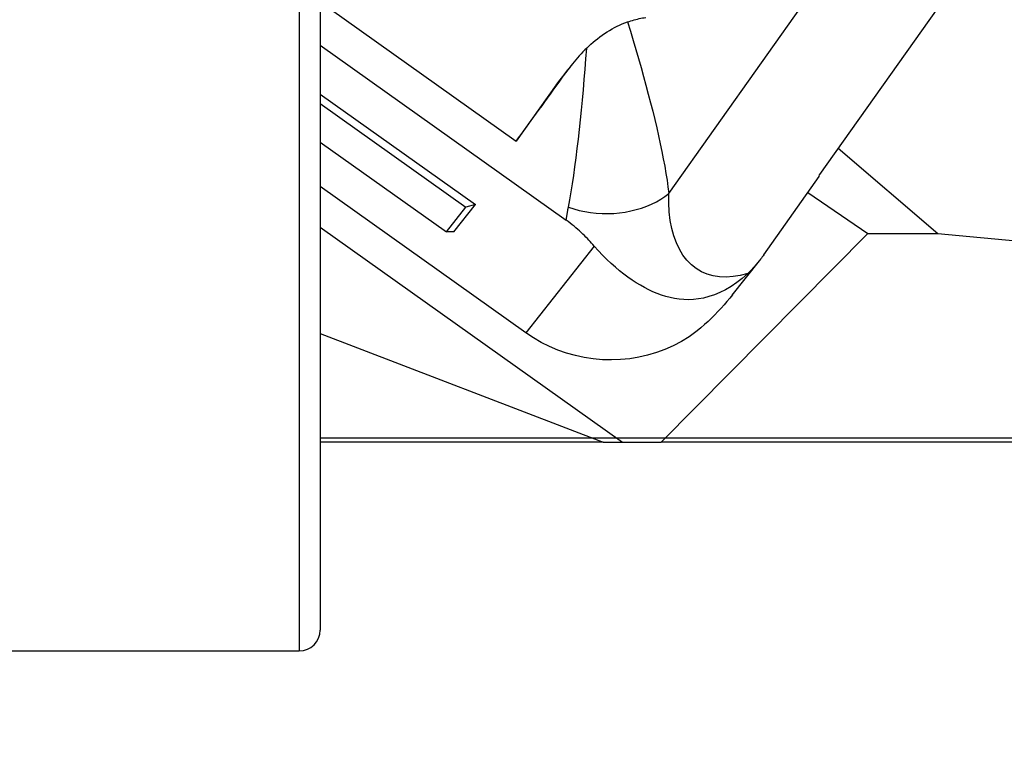
# Model space of a CAD drawing. Extents: x -76 to 169, y -134 to 133.
# Drawn here: x 88 to 111, y 63 to 80 of the extents above; entities that cross this region are included whole.
import ezdxf

# ---------------------------------------------------------------- set-up
doc = ezdxf.new("R2010")
doc.units = 0
doc.header["$MEASUREMENT"] = 0
doc.layers.get('0').update_dxf_attribs({"linetype": 'CONTINUOUS'})
doc.layers.add('1', color=4, linetype='CONTINUOUS')
doc.layers.add('2', color=7, linetype='CONTINUOUS')
doc.styles.add('SANDVIK_STYLE', font='simplex.shx', dxfattribs={"height": 3})
doc.styles.get("Standard").update_dxf_attribs({"font": 'simplex.shx'})
doc.dimstyles.new('SANDVIK_DIM', dxfattribs={"dimscale": 0, "dimtxt": 4.5, "dimasz": 4.57, "dimexe": 5, "dimexo": 0, "dimgap": 2.3, "dimtad": 1, "dimdsep": 46, "dimtxsty": 'SANDVIK_STYLE', "dimcen": 0.09, "dimclrd": 256, "dimclre": 256, "dimclrt": 256, "dimadec": 0, "dimazin": 0, "dimtfac": 1, "dimtofl": 0, "dimtmove": 2, "dimatfit": 3, "dimfxl": 1, "dimtolj": 1, "dimtzin": 0, "dimarcsym": 0})

# ---------------------------------------------------------------- blocks, each defined once
blk = doc.blocks.new('*D1')
blk.add_arc((122, 111.99997), 16, 270, 0)
for points in [[(138, 111.99997), (138.260554, 108.80819), (137.425582, 108.849511)], [(122, 95.99997), (125.150459, 96.574387), (125.19178, 95.739416)]]:
    blk.add_solid(points)
blk.add_text('90%%d', height=3, rotation=45).set_placement((130.339673, 99.833546))
blk = doc.blocks.new('*D2')
for p, q in [((0.000001, 41.700001), (0.000001, 130.906455)), ((122, 113.99997), (122, 130.906455)), ((0.000001, 128.906455), (122, 128.906455))]:
    blk.add_line(p, q)
for points in [[(0.000001, 128.906455), (3.175001, 129.324452), (3.175001, 128.488459)], [(122, 128.906455), (118.825, 128.488459), (118.825, 129.324452)]]:
    blk.add_solid(points)
blk.add_text('122', height=3).set_placement((58.521053, 130.406455))

msp = doc.modelspace()

# ---------------------------------------------------------------- linework, layer by layer
at = {"layer": '1'}
for p, q in [((103.146486, 75.959975), (108.187109, 83.079763)), ((94.300001, 81.000001), (94.300001, 65.000001)), ((94.605343, 80.691184), (99.493727, 77.213229)), ((109.887923, 80.839978), (106.751331, 76.409599)), ((94.800001, 80.500001), (94.800001, 65.500001)), ((94.800001, 79.51076), (100.690503, 75.319825)), ((100.837011, 79.061099), (100.539556, 78.684325)), ((100.730755, 78.920047), (100.448191, 78.562134)), ((100.448191, 78.562134), (99.493727, 77.213229)), ((94.800001, 78.339768), (98.520796, 75.692521)), ((94.800001, 78.11175), (98.289673, 75.628942)), ((94.800001, 77.190389), (97.8239, 75.038966)), ((107.198622, 77.041455), (109.58352, 74.99997)), ((106.745952, 76.36373), (106.751331, 76.409599)), ((105.420093, 74.490978), (106.745952, 76.36373)), ((99.721474, 72.62018), (94.800001, 76.121677)), ((106.473932, 75.979593), (107.910828, 74.99997)), ((98.003271, 75.036993), (98.520796, 75.692521)), ((98.520796, 75.692521), (98.289673, 75.628942)), ((97.8239, 75.038966), (98.289673, 75.628942)), ((94.800001, 75.149703), (102.038127, 69.99997)), ((98.003271, 75.036993), (97.8239, 75.038966)), ((107.910828, 74.99997), (102.966716, 69.99997)), ((107.910828, 74.99997), (109.58352, 74.99997)), ((109.58352, 74.99997), (118.2, 74.193378)), ((101.361992, 74.698159), (99.721474, 72.62018)), ((104.663559, 73.525084), (105.31334, 74.348135)), ((94.800001, 72.601814), (101.573576, 69.99997)), ((118.300001, 70.09997), (94.800001, 70.09997)), ((101.573576, 69.99997), (94.800001, 69.99997)), ((101.573576, 69.99997), (102.038127, 69.99997)), ((102.038127, 69.99997), (102.966716, 69.99997)), ((118.2, 69.99997), (102.966716, 69.99997)), ((84.800001, 65.000001), (94.300001, 65.000001))]:
    msp.add_line(p, q, dxfattribs=at)
for points in [[(102.157693, 80.067477, 0), (102.197309, 80.080909, 0), (102.237115, 80.09366, 0), (102.276977, 80.105688, 0), (102.316835, 80.116979, 0), (102.356689, 80.127541, 0), (102.396535, 80.137379, 0), (102.436371, 80.146498, 0), (102.476193, 80.154901, 0), (102.515997, 80.162592, 0), (102.55578, 80.169575, 0), (102.595539, 80.175854, 0)], [(101.180253, 79.441072, 0), (101.229884, 79.487994, 0), (101.280553, 79.534007, 0), (101.332297, 79.579077, 0), (101.385152, 79.623171, 0), (101.439156, 79.666255, 0), (101.49436, 79.708285, 0), (101.550845, 79.749236, 0), (101.608609, 79.789017, 0), (101.667308, 79.827313, 0), (101.726627, 79.863874, 0), (101.786543, 79.898651, 0), (101.847061, 79.931616, 0), (101.908189, 79.962739, 0), (101.969936, 79.991982, 0), (102.032307, 80.019295, 0), (102.095006, 80.044508, 0), (102.157693, 80.067477, 0)], [(102.157693, 80.067477, 0), (102.225985, 79.844828, 0), (102.292562, 79.624072, 0), (102.357403, 79.405218, 0), (102.420485, 79.188275, 0), (102.481785, 78.973252, 0), (102.541276, 78.760162, 0), (102.598909, 78.549039, 0), (102.654636, 78.33992, 0), (102.7084, 78.132845, 0), (102.760078, 77.928083, 0), (102.809275, 77.727045, 0), (102.855848, 77.530215, 0), (102.899758, 77.337602, 0), (102.940948, 77.149262, 0), (102.979364, 76.965251, 0), (103.014949, 76.785627, 0), (103.047618, 76.610488, 0), (103.07726, 76.43997, 0), (103.103762, 76.274197, 0), (103.126907, 76.113918, 0), (103.146486, 75.959975, 0)], [(101.180253, 79.441072, 0), (101.134676, 79.396343, 0), (101.089935, 79.350872, 0), (101.046152, 79.304811, 0), (101.003385, 79.258257, 0), (100.961614, 79.211233, 0), (100.920817, 79.163754, 0), (100.880972, 79.115836, 0), (100.842061, 79.067493, 0), (100.804066, 79.018738, 0), (100.76697, 78.969585, 0), (100.730755, 78.920047, 0)], [(100.742265, 75.628141, 0), (100.775802, 75.808941, 0), (100.808206, 75.996658, 0), (100.839541, 76.191082, 0), (100.869872, 76.392002, 0), (100.899256, 76.599228, 0), (100.927734, 76.812659, 0), (100.955342, 77.032198, 0), (100.982106, 77.257719, 0), (101.007893, 77.487666, 0), (101.03264, 77.720922, 0), (101.056396, 77.957433, 0), (101.079205, 78.197118, 0), (101.101109, 78.439895, 0), (101.122143, 78.685704, 0), (101.14233, 78.93452, 0), (101.161692, 79.186317, 0), (101.180253, 79.441072, 0)], [(99.493727, 77.213229, 0), (99.551349, 77.292058, 0), (99.609945, 77.372305, 0), (99.66949, 77.453938, 0), (99.729961, 77.536922, 0), (99.791334, 77.621226, 0), (99.853584, 77.706814, 0), (99.916685, 77.793653, 0), (99.980612, 77.881708, 0), (100.04534, 77.970942, 0), (100.110842, 78.06132, 0), (100.177092, 78.152806, 0), (100.244064, 78.245362, 0), (100.311729, 78.338951, 0), (100.380062, 78.433536, 0), (100.449033, 78.529079, 0), (100.518617, 78.62554, 0), (100.588784, 78.722882, 0), (100.659506, 78.821064, 0), (100.730755, 78.920047, 0)], [(100.539559, 78.684329, 0), (100.534592, 78.678019, 0), (100.529642, 78.671695, 0), (100.524709, 78.665357, 0), (100.519794, 78.659006, 0), (100.514896, 78.652641, 0), (100.510016, 78.646263, 0), (100.505153, 78.639871, 0), (100.500308, 78.633466, 0), (100.495481, 78.627047, 0), (100.490672, 78.620615, 0), (100.48588, 78.61417, 0), (100.481106, 78.607711, 0), (100.47635, 78.601239, 0), (100.471612, 78.594754, 0), (100.466892, 78.588256, 0), (100.46219, 78.581745, 0), (100.457505, 78.575221, 0), (100.452839, 78.568684, 0), (100.448191, 78.562134, 0)], [(100.742265, 75.628141, 0), (100.870123, 75.587112, 0), (101.001565, 75.552356, 0), (101.135952, 75.52404, 0), (101.272629, 75.502302, 0), (101.410931, 75.48725, 0), (101.550184, 75.478955, 0), (101.68971, 75.477459, 0), (101.828831, 75.482768, 0), (101.966867, 75.494857, 0), (102.103148, 75.513666, 0), (102.23701, 75.539105, 0), (102.3678, 75.57105, 0), (102.494882, 75.609344, 0), (102.617637, 75.653801, 0), (102.735468, 75.704206, 0), (102.8478, 75.760312, 0), (102.954087, 75.821846, 0), (103.053811, 75.888509, 0), (103.146486, 75.959975, 0)], [(105.034255, 74.04037, 0), (104.857088, 73.994538, 0), (104.685181, 73.965977, 0), (104.519264, 73.95481, 0), (104.360044, 73.961084, 0), (104.208199, 73.984772, 0), (104.064375, 74.025773, 0), (103.929184, 74.083913, 0), (103.803202, 74.158944, 0), (103.686964, 74.250547, 0), (103.580967, 74.358333, 0), (103.485659, 74.481842, 0), (103.401448, 74.620548, 0), (103.328692, 74.773862, 0), (103.267701, 74.941131, 0), (103.218733, 75.121642, 0), (103.181998, 75.314628, 0), (103.157651, 75.519267, 0), (103.145797, 75.734689, 0), (103.146486, 75.959975, 0)], [(100.690503, 75.319825, 0), (100.692768, 75.335629, 0), (100.695084, 75.351481, 0), (100.697451, 75.367382, 0), (100.69987, 75.38333, 0), (100.702339, 75.399325, 0), (100.70486, 75.415368, 0), (100.707432, 75.431458, 0), (100.710055, 75.447596, 0), (100.712729, 75.463779, 0), (100.715454, 75.48001, 0), (100.718229, 75.496287, 0), (100.721056, 75.512609, 0), (100.723934, 75.528978, 0), (100.726862, 75.545392, 0), (100.729841, 75.561852, 0), (100.732871, 75.578357, 0), (100.735952, 75.594907, 0), (100.739083, 75.611502, 0), (100.742265, 75.628141, 0)], [(101.361992, 74.698159, 0), (101.331268, 74.733416, 0), (101.299671, 74.768894, 0), (101.267149, 74.804603, 0), (101.233651, 74.840559, 0), (101.19912, 74.876775, 0), (101.163483, 74.913269, 0), (101.126644, 74.950076, 0), (101.088529, 74.987198, 0), (101.049207, 75.024497, 0), (101.008798, 75.061793, 0), (100.967238, 75.099063, 0), (100.924437, 75.136305, 0), (100.880298, 75.173521, 0), (100.834663, 75.210738, 0), (100.787681, 75.247711, 0), (100.739622, 75.284116, 0), (100.690503, 75.319825, 0)], [(105.034255, 74.04037, 0), (104.905318, 73.925206, 0), (104.77384, 73.822273, 0), (104.640507, 73.731411, 0), (104.506007, 73.65246, 0), (104.370976, 73.585259, 0), (104.23703, 73.530037, 0), (104.106471, 73.486828, 0), (103.979288, 73.454606, 0), (103.855319, 73.432399, 0), (103.734329, 73.419361, 0), (103.617014, 73.41474, 0), (103.503371, 73.417701, 0), (103.392782, 73.427461, 0), (103.284712, 73.443424, 0), (103.178727, 73.465221, 0), (103.074399, 73.49249, 0), (102.971308, 73.524891, 0), (102.869126, 73.562273, 0), (102.767567, 73.604528, 0), (102.666626, 73.651462, 0), (102.566327, 73.702882, 0), (102.466461, 73.758728, 0), (102.366819, 73.81907, 0), (102.267227, 73.883982, 0), (102.167509, 73.953538, 0), (102.067528, 74.027866, 0), (101.96722, 74.107197, 0), (101.866531, 74.19177, 0), (101.765407, 74.281826, 0), (101.664016, 74.377497, 0), (101.562823, 74.478692, 0), (101.462109, 74.58548, 0), (101.361992, 74.698159, 0)], [(105.420093, 74.490978, 0), (105.401033, 74.464319, 0), (105.381825, 74.437974, 0), (105.36247, 74.411946, 0), (105.34297, 74.386237, 0), (105.323326, 74.36085, 0), (105.303541, 74.335786, 0), (105.283616, 74.311047, 0), (105.263553, 74.286637, 0), (105.243353, 74.262557, 0), (105.223018, 74.238809, 0), (105.202551, 74.215395, 0), (105.181953, 74.192318, 0), (105.161226, 74.16958, 0), (105.140371, 74.147182, 0), (105.119392, 74.125127, 0), (105.098288, 74.103416, 0), (105.077063, 74.082052, 0), (105.055718, 74.061036, 0), (105.034255, 74.04037, 0)], [(104.667795, 73.530426, 0), (104.603359, 73.449825, 0), (104.536755, 73.369374, 0), (104.467895, 73.289161, 0), (104.396692, 73.209276, 0), (104.323057, 73.129808, 0), (104.246897, 73.050849, 0), (104.168097, 72.972505, 0), (104.086534, 72.89489, 0), (104.002087, 72.818117, 0), (103.914631, 72.7423, 0), (103.824019, 72.667574, 0), (103.730279, 72.594216, 0), (103.633832, 72.522771, 0)], [(103.633832, 72.522771, 0), (103.446863, 72.410522, 0), (103.25317, 72.310245, 0), (103.053514, 72.222333, 0), (102.848676, 72.147131, 0), (102.639461, 72.084935, 0), (102.42669, 72.035988, 0), (102.211198, 72.000483, 0), (101.99383, 71.978559, 0), (101.775439, 71.970301, 0), (101.556883, 71.975742, 0), (101.339018, 71.994862, 0), (101.122699, 72.027584, 0), (100.908776, 72.073781, 0), (100.698087, 72.133271, 0), (100.49146, 72.205821, 0), (100.289705, 72.291146, 0), (100.093613, 72.388911, 0), (99.903955, 72.498733, 0), (99.721474, 72.62018, 0)]]:
    msp.add_polyline3d(points, dxfattribs=at)
msp.add_arc((94.300001, 65.500001), 0.5, 270, 0, dxfattribs=at)

# ---------------------------------------------------------------- dimensions: what is measured, and where the dimension line sits
at = {"layer": '2'}
dim = msp.add_linear_dim(base=(122, 128.906455), p1=(0.000001, 41.700001), p2=(122, 113.99997), text='122', dimstyle='SANDVIK_DIM', dxfattribs=at)
dim.commit()
dim.dimension.update_dxf_attribs({"geometry": '*D2', "text_midpoint": (58.521053, 130.406455)})
dim = msp.add_angular_dim_2l(base=(133.313708, 100.686261), line1=((-1.699999, 40.000001), (-1.699999, -39.999999)), line2=((138, 111.99997), (138, 111.99997)), text='90%%d', dimstyle='SANDVIK_DIM', dxfattribs=at)
dim.commit()
dim.dimension.update_dxf_attribs({"geometry": '*D1', "text_midpoint": (130.339673, 99.833546)})

doc.saveas('drawing.dxf')
